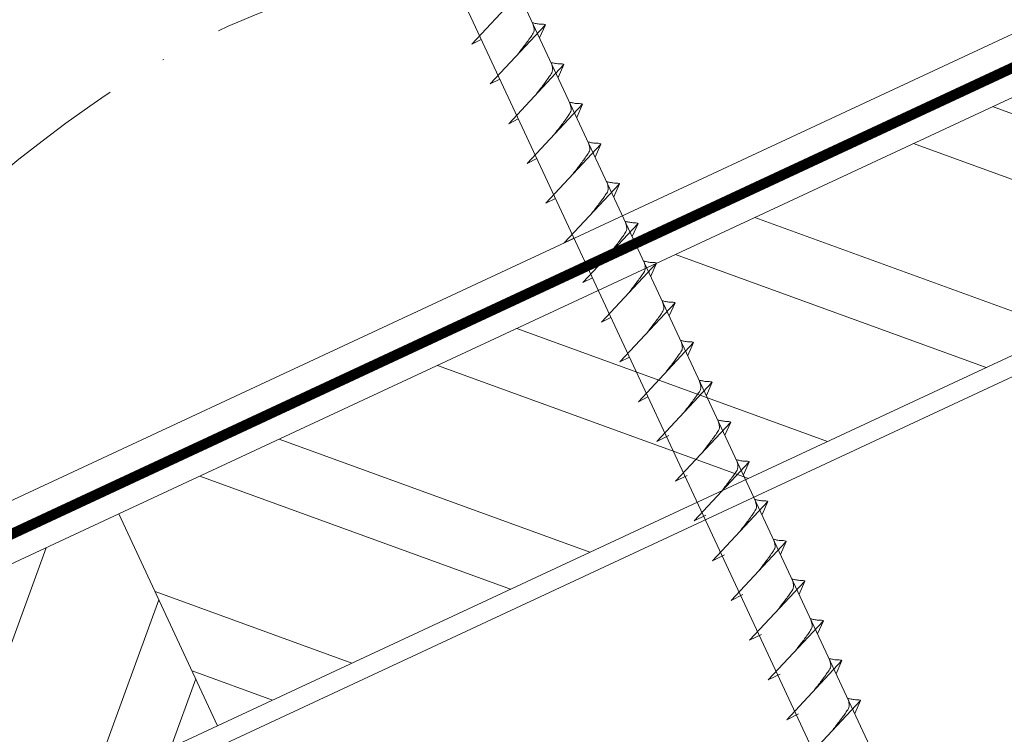
# Model space of a CAD drawing. Units: millimetres. Extents: x 0 to 70034, y 0 to 4832.
# Drawn here: x 63973 to 64074, y 587 to 660 of the extents above; entities that cross this region are included whole.
import ezdxf

# ---------------------------------------------------------------- set-up
doc = ezdxf.new("R2010")
doc.units = ezdxf.units.MM
doc.linetypes.add('STRICHPUNKT', pattern=[25.4, 12.7, -6.35, 0, -6.35])
doc.linetypes.add('Trennlage', pattern=[30, 12, -18])
for name, color, linetype, lineweight, true_color in [('02_Befestigung', 7, 'Continuous', 15, 0xff7f7f), ('04_Unterdach', 7, 'Continuous', 25, 0x505f69), ('04_Unterdach_Linie', 7, 'Continuous', 0, 0x505f69), ('06_Holz', 7, 'Continuous', 15, 0x8296a0), ('06_Holzschfraffur', 7, 'Continuous', 13, 0xdce6eb), ('09_Luft', 7, 'Continuous', 5, 0x8296a0)]:
    doc.layers.add(name, color=color, linetype=linetype, lineweight=lineweight, true_color=true_color)

msp = doc.modelspace()

# ---------------------------------------------------------------- hatches: boundary and pattern name
at = {"layer": '06_Holzschfraffur'}
h = msp.add_hatch(dxfattribs=at)
h.set_pattern_fill('ANSI32', color=256, scale=2, angle=295, style=0)
h.set_pattern_definition([(340, (56628.802, -2518.46), (6.515484, 17.901144), []), (340, (56632.597, -2526.599), (6.515484, 17.901144), [])])
h.paths.add_polyline_path([(63983.566, 609.216), (63993.709, 587.465), (64143.25, 657.197), (64133.107, 678.948)])
h = msp.add_hatch(dxfattribs=at)
h.set_pattern_fill('ANSI32', color=256, scale=2, angle=25, style=0)
h.set_pattern_definition([(70, (56628.802, -2518.46), (-17.901144, 6.515484), []), (70, (56636.941, -2514.665), (-17.901144, 6.515484), [])])
h.paths.add_polyline_path([(63993.709, 587.465), (63983.566, 609.216), (63834.025, 539.484), (63844.168, 517.733)])

# ---------------------------------------------------------------- linework, layer by layer
at = {"layer": '02_Befestigung'}
for p, q in [((64019.785, 657.451, 52.083), (64025.451, 663.518, 52.083)), ((64021.686, 653.372, 52.083), (64027.353, 659.44, 52.083)), ((64027.353, 659.44, 52.083), (64026.763, 658.102, 52.083)), ((64019.785, 657.451, 52.083), (64020.769, 657.942, 52.083)), ((64023.588, 649.294, 52.083), (64029.255, 655.361, 52.083)), ((64029.255, 655.361, 52.083), (64028.665, 654.024, 52.083)), ((64021.686, 653.372, 52.083), (64022.671, 653.864, 52.083)), ((64025.49, 645.215, 52.083), (64031.157, 651.283, 52.083)), ((64031.157, 651.283, 52.083), (64030.567, 649.945, 52.083)), ((64023.588, 649.294, 52.083), (64024.573, 649.785, 52.083)), ((64027.392, 641.137, 52.083), (64033.058, 647.205, 52.083)), ((64033.058, 647.205, 52.083), (64032.469, 645.867, 52.083)), ((64025.49, 645.215, 52.083), (64026.475, 645.707, 52.083)), ((64029.294, 637.059, 52.083), (64034.96, 643.126, 52.083)), ((64034.96, 643.126, 52.083), (64034.37, 641.788, 52.083)), ((64027.392, 641.137, 52.083), (64028.376, 641.629, 52.083)), ((64031.195, 632.98, 52.083), (64036.862, 639.048, 52.083)), ((64036.862, 639.048, 52.083), (64036.272, 637.71, 52.083)), ((64029.294, 637.059, 52.083), (64030.278, 637.55, 52.083)), ((64033.097, 628.902, 52.083), (64038.764, 634.97, 52.083)), ((64038.764, 634.97, 52.083), (64038.174, 633.632, 52.083)), ((64031.195, 632.98, 52.083), (64032.18, 633.472, 52.083)), ((64034.999, 624.824, 52.083), (64040.666, 630.891, 52.083)), ((64040.666, 630.891, 52.083), (64040.076, 629.553, 52.083)), ((64033.097, 628.902, 52.083), (64034.082, 629.393, 52.083)), ((64036.901, 620.745, 52.083), (64042.567, 626.813, 52.083)), ((64042.567, 626.813, 52.083), (64041.978, 625.475, 52.083)), ((64034.999, 624.824, 52.083), (64035.984, 625.315, 52.083)), ((64038.803, 616.667, 52.083), (64044.469, 622.734, 52.083)), ((64044.469, 622.734, 52.083), (64043.879, 621.397, 52.083)), ((64036.901, 620.745, 52.083), (64037.885, 621.237, 52.083)), ((64040.707, 612.583, 52.083), (64046.373, 618.651, 52.083)), ((64046.373, 618.651, 52.083), (64045.783, 617.313, 52.083)), ((64038.803, 616.667, 52.083), (64040.015, 617.264, 52.083)), ((64042.611, 608.5, 52.083), (64048.277, 614.568, 52.083)), ((64048.277, 614.568, 52.083), (64047.687, 613.23, 52.083)), ((64040.707, 612.583, 52.083), (64041.919, 613.181, 52.083)), ((64044.515, 604.417, 52.083), (64050.181, 610.484, 52.083)), ((64050.181, 610.484, 52.083), (64049.592, 609.147, 52.083)), ((64042.611, 608.5, 52.083), (64043.823, 609.098, 52.083)), ((64046.419, 600.333, 52.083), (64052.086, 606.401, 52.083)), ((64052.086, 606.401, 52.083), (64051.496, 605.063, 52.083)), ((64044.515, 604.417, 52.083), (64045.727, 605.014, 52.083)), ((64048.323, 596.25, 52.083), (64053.99, 602.318, 52.083)), ((64053.99, 602.318, 52.083), (64053.4, 600.98, 52.083)), ((64046.419, 600.333, 52.083), (64047.631, 600.931, 52.083)), ((64050.227, 592.167, 52.083), (64055.894, 598.234, 52.083)), ((64055.894, 598.234, 52.083), (64055.304, 596.897, 52.083)), ((64048.323, 596.25, 52.083), (64049.535, 596.848, 52.083)), ((64052.131, 588.083, 52.083), (64057.798, 594.151, 52.083)), ((64057.798, 594.151, 52.083), (64057.208, 592.813, 52.083)), ((64050.227, 592.167, 52.083), (64051.439, 592.765, 52.083)), ((64054.035, 584, 52.083), (64059.702, 590.068, 52.083)), ((64059.702, 590.068, 52.083), (64059.112, 588.73, 52.083)), ((64052.131, 588.083, 52.083), (64053.344, 588.681, 52.083))]:
    msp.add_line(p, q, dxfattribs=at)
at = {"layer": '02_Befestigung', "elevation": 52.083}
msp.add_lwpolyline([(63992.564, 713.104), (63995.871, 711.336), (64081.663, 527.356), (64088.381, 519.455), (64086.647, 529.68), (64000.856, 713.661), (64001.627, 717.331)], dxfattribs=at)
at = {"layer": '02_Befestigung', "ltscale": 5}
for points in [[(64024.496, 656.381, 52.083), (64024.984, 657.024, 52.083), (64025.663, 657.933, 52.083), (64025.965, 658.365, 52.083), (64026.195, 658.838, 52.083), (64026.17, 659.168, 52.083), (64026.036, 659.661, 52.083)], [(64027.353, 659.44, 52.083), (64027.279, 659.476, 52.083), (64026.824, 659.517, 52.083), (64026.391, 659.58, 52.083), (64026.036, 659.661, 52.083)], [(64026.398, 652.303, 52.083), (64026.886, 652.946, 52.083), (64027.564, 653.854, 52.083), (64027.867, 654.286, 52.083), (64028.096, 654.76, 52.083), (64028.072, 655.089, 52.083), (64027.938, 655.582, 52.083)], [(64029.255, 655.361, 52.083), (64029.181, 655.397, 52.083), (64028.726, 655.438, 52.083), (64028.293, 655.501, 52.083), (64027.938, 655.582, 52.083)], [(64028.3, 648.224, 52.083), (64028.787, 648.867, 52.083), (64029.466, 649.776, 52.083), (64029.769, 650.208, 52.083), (64029.998, 650.681, 52.083), (64029.973, 651.011, 52.083), (64029.84, 651.504, 52.083)], [(64031.157, 651.283, 52.083), (64031.083, 651.319, 52.083), (64030.627, 651.36, 52.083), (64030.195, 651.423, 52.083), (64029.84, 651.504, 52.083)], [(64030.202, 644.146, 52.083), (64030.689, 644.789, 52.083), (64031.368, 645.697, 52.083), (64031.67, 646.129, 52.083), (64031.9, 646.603, 52.083), (64031.875, 646.933, 52.083), (64031.742, 647.426, 52.083)], [(64033.058, 647.205, 52.083), (64032.985, 647.241, 52.083), (64032.529, 647.282, 52.083), (64032.097, 647.344, 52.083), (64031.742, 647.426, 52.083)], [(64032.103, 640.067, 52.083), (64032.591, 640.711, 52.083), (64033.27, 641.619, 52.083), (64033.572, 642.051, 52.083), (64033.802, 642.524, 52.083), (64033.777, 642.854, 52.083), (64033.644, 643.347, 52.083)], [(64034.96, 643.126, 52.083), (64034.886, 643.162, 52.083), (64034.431, 643.203, 52.083), (64033.998, 643.266, 52.083), (64033.644, 643.347, 52.083)], [(64034.005, 635.989, 52.083), (64034.493, 636.632, 52.083), (64035.171, 637.541, 52.083), (64035.474, 637.973, 52.083), (64035.704, 638.446, 52.083), (64035.679, 638.776, 52.083), (64035.545, 639.269, 52.083)], [(64036.862, 639.048, 52.083), (64036.788, 639.084, 52.083), (64036.333, 639.125, 52.083), (64035.9, 639.188, 52.083), (64035.545, 639.269, 52.083)], [(64035.907, 631.911, 52.083), (64036.395, 632.554, 52.083), (64037.073, 633.462, 52.083), (64037.376, 633.894, 52.083), (64037.605, 634.368, 52.083), (64037.58, 634.698, 52.083), (64037.447, 635.19, 52.083)], [(64037.809, 627.832, 52.083), (64038.296, 628.475, 52.083), (64038.975, 629.384, 52.083), (64039.278, 629.816, 52.083), (64039.507, 630.289, 52.083), (64039.482, 630.619, 52.083), (64039.349, 631.112, 52.083)], [(64039.711, 623.754, 52.083), (64040.198, 624.397, 52.083), (64040.877, 625.305, 52.083), (64041.179, 625.738, 52.083), (64041.409, 626.211, 52.083), (64041.384, 626.541, 52.083), (64041.251, 627.034, 52.083)]]:
    msp.add_spline(points, degree=3, dxfattribs=at)
at = {"layer": '02_Befestigung'}
for points in [[(64038.764, 634.97, 52.083), (64038.69, 635.005, 52.083), (64038.235, 635.046, 52.083), (64037.802, 635.109, 52.083), (64037.447, 635.19, 52.083)], [(64040.666, 630.891, 52.083), (64040.592, 630.927, 52.083), (64040.136, 630.968, 52.083), (64039.704, 631.031, 52.083), (64039.349, 631.112, 52.083)], [(64042.567, 626.813, 52.083), (64042.493, 626.849, 52.083), (64042.038, 626.89, 52.083), (64041.605, 626.952, 52.083), (64041.251, 627.034, 52.083)], [(64041.612, 619.675, 52.083), (64042.1, 620.319, 52.083), (64042.779, 621.227, 52.083), (64043.081, 621.659, 52.083), (64043.311, 622.133, 52.083), (64043.286, 622.462, 52.083), (64043.152, 622.955, 52.083)], [(64044.469, 622.734, 52.083), (64044.395, 622.77, 52.083), (64043.94, 622.811, 52.083), (64043.507, 622.874, 52.083), (64043.152, 622.955, 52.083)], [(64043.516, 615.592, 52.083), (64044.004, 616.235, 52.083), (64044.683, 617.144, 52.083), (64044.985, 617.576, 52.083), (64045.215, 618.049, 52.083), (64045.19, 618.379, 52.083), (64045.057, 618.872, 52.083)], [(64046.373, 618.651, 52.083), (64046.299, 618.687, 52.083), (64045.844, 618.728, 52.083), (64045.411, 618.791, 52.083), (64045.057, 618.872, 52.083)], [(64045.421, 611.509, 52.083), (64045.908, 612.152, 52.083), (64046.587, 613.06, 52.083), (64046.889, 613.493, 52.083), (64047.119, 613.966, 52.083), (64047.094, 614.296, 52.083), (64046.961, 614.789, 52.083)], [(64048.277, 614.568, 52.083), (64048.203, 614.604, 52.083), (64047.748, 614.645, 52.083), (64047.315, 614.707, 52.083), (64046.961, 614.789, 52.083)], [(64047.325, 607.425, 52.083), (64047.812, 608.069, 52.083), (64048.491, 608.977, 52.083), (64048.793, 609.409, 52.083), (64049.023, 609.883, 52.083), (64048.998, 610.212, 52.083), (64048.865, 610.705, 52.083)], [(64050.181, 610.484, 52.083), (64050.107, 610.52, 52.083), (64049.652, 610.561, 52.083), (64049.219, 610.624, 52.083), (64048.865, 610.705, 52.083)], [(64049.229, 603.342, 52.083), (64049.716, 603.985, 52.083), (64050.395, 604.894, 52.083), (64050.697, 605.326, 52.083), (64050.927, 605.799, 52.083), (64050.902, 606.129, 52.083), (64050.769, 606.622, 52.083)], [(64052.086, 606.401, 52.083), (64052.012, 606.437, 52.083), (64051.556, 606.478, 52.083), (64051.124, 606.541, 52.083), (64050.769, 606.622, 52.083)], [(64051.133, 599.259, 52.083), (64051.62, 599.902, 52.083), (64052.299, 600.81, 52.083), (64052.602, 601.243, 52.083), (64052.831, 601.716, 52.083), (64052.806, 602.046, 52.083), (64052.673, 602.539, 52.083)], [(64053.99, 602.318, 52.083), (64053.916, 602.354, 52.083), (64053.46, 602.395, 52.083), (64053.028, 602.457, 52.083), (64052.673, 602.539, 52.083)], [(64053.037, 595.175, 52.083), (64053.524, 595.819, 52.083), (64054.203, 596.727, 52.083), (64054.506, 597.159, 52.083), (64054.735, 597.633, 52.083), (64054.71, 597.962, 52.083), (64054.577, 598.455, 52.083)], [(64055.894, 598.234, 52.083), (64055.82, 598.27, 52.083), (64055.364, 598.311, 52.083), (64054.932, 598.374, 52.083), (64054.577, 598.455, 52.083)], [(64054.941, 591.092, 52.083), (64055.429, 591.735, 52.083), (64056.107, 592.644, 52.083), (64056.41, 593.076, 52.083), (64056.639, 593.549, 52.083), (64056.614, 593.879, 52.083), (64056.481, 594.372, 52.083)], [(64057.798, 594.151, 52.083), (64057.724, 594.187, 52.083), (64057.268, 594.228, 52.083), (64056.836, 594.291, 52.083), (64056.481, 594.372, 52.083)], [(64056.845, 587.009, 52.083), (64057.333, 587.652, 52.083), (64058.011, 588.56, 52.083), (64058.314, 588.993, 52.083), (64058.543, 589.466, 52.083), (64058.518, 589.796, 52.083), (64058.385, 590.289, 52.083)], [(64059.702, 590.068, 52.083), (64059.628, 590.104, 52.083), (64059.173, 590.145, 52.083), (64058.74, 590.207, 52.083), (64058.385, 590.289, 52.083)]]:
    msp.add_spline(points, degree=3, dxfattribs=at)
at = {"layer": '04_Unterdach', "linetype": 'Trennlage', "ltscale": 0.5, "const_width": 1, "flags": 128}
msp.add_lwpolyline([(63731.445, 494.793), (64307.533, 763.313)], dxfattribs=at)
at = {"layer": '04_Unterdach_Linie', "ltscale": 5, "flags": 128}
for points in [[(63731.445, 495.345), (64307.533, 763.864)], [(63731.445, 494.242), (64307.533, 762.761)]]:
    msp.add_lwpolyline(points, dxfattribs=at)
at = {"layer": '06_Holz'}
for points in [[(64307.533, 766.829), (63731.445, 498.194)], [(63731.445, 463.01), (64307.533, 731.645)]]:
    msp.add_lwpolyline(points, dxfattribs=at)
for points in [[(63993.709, 587.465), (64143.25, 657.197), (64133.107, 678.948), (63983.566, 609.216)], [(63844.168, 517.733), (63993.709, 587.465), (63983.566, 609.216), (63834.025, 539.484)]]:
    msp.add_lwpolyline(points, close=True, dxfattribs=at)
at = {"layer": '09_Luft', "linetype": 'STRICHPUNKT'}
msp.add_open_spline([(63731.445, 514.764), (63734.461, 516.14), (63737.477, 517.516), (63740.493, 518.892), (63740.496, 518.894), (63740.5, 518.896), (63740.503, 518.897), (63740.762, 519.016), (63769.958, 532.527), (63811.866, 595.161), (63924.107, 581.363), (63985.194, 676.882), (64097.485, 663.373), (64160.154, 757.506), (64255.714, 747.239), (64293.778, 783.65), (64307.533, 795.968)], degree=3, knots=[902.6972315, 902.6972315, 902.6972315, 902.6972315, 912.8352104, 912.8352104, 912.8352104, 912.8471286, 912.8471286, 912.8471286, 913.7180486, 1011.2327965, 1110.1037053, 1207.3538106, 1305.4718943, 1404.2622454, 1502.8888872, 1557.0171497, 1557.0171497, 1557.0171497, 1557.0171497], dxfattribs=at)

doc.saveas('drawing.dxf')
